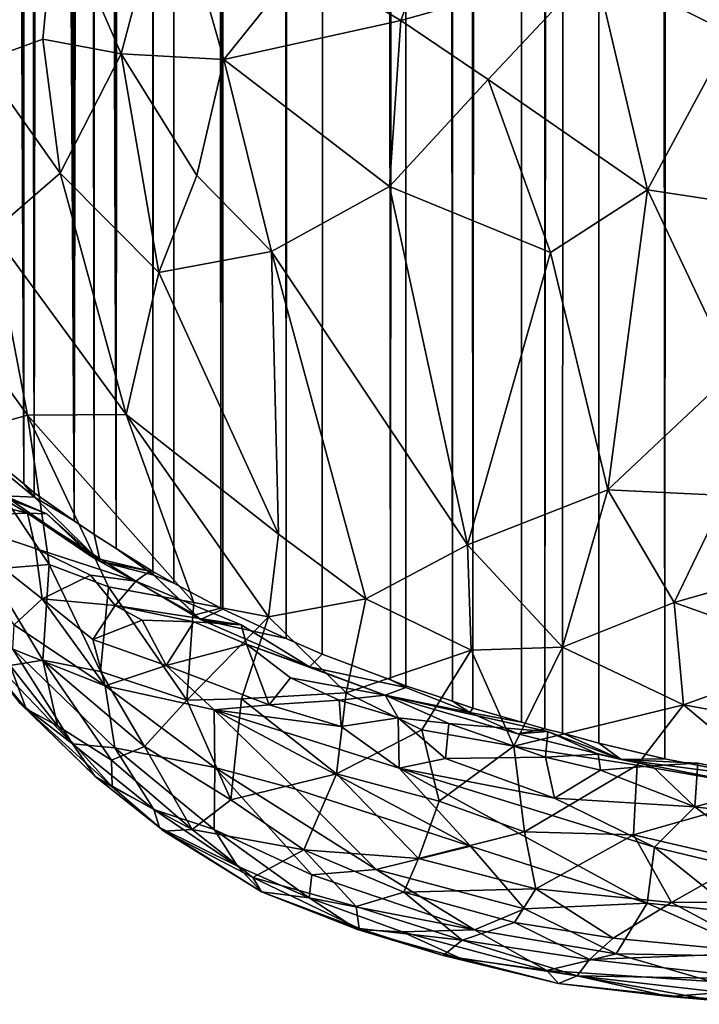
# Model space of a CAD drawing. Units: inches. Extents: x -3.5 to 3, y 0 to 15.
# Drawn here: x -0.2 to -0.1, y 0 to 0.2 of the extents above; entities that cross this region are included whole.
import ezdxf

# ---------------------------------------------------------------- set-up
doc = ezdxf.new("R2010")
doc.units = ezdxf.units.IN
doc.header["$MEASUREMENT"] = 0

msp = doc.modelspace()

# ---------------------------------------------------------------- linework, layer by layer
for points in [[(-0.13638, 0.09013, -0.2167), (-0.14218, 13.52884, -0.2167), (-0.12876, 13.53886, -0.2167)], [(-0.13638, 0.09013, -0.2167), (-0.12876, 13.53886, -0.2167), (-0.12984, 0.08731, -0.2167)], [(-0.12984, 0.08731, -0.2167), (-0.12876, 13.53886, -0.2167), (-0.11752, 0.08268, -0.2167)], [(-0.11752, 0.08268, -0.2167), (-0.12876, 13.53886, -0.2167), (-0.1281, 13.53907, -0.2167)], [(-0.11752, 0.08268, -0.2167), (-0.1281, 13.53907, -0.2167), (-0.11788, 13.53933, -0.2167)], [(-0.11752, 0.08268, -0.2167), (-0.11788, 13.53933, -0.2167), (-0.11397, 13.53887, -0.2167)], [(-0.11752, 0.08268, -0.2167), (-0.11397, 13.53887, -0.2167), (-0.11476, 0.08158, -0.2167)], [(-0.11476, 0.08158, -0.2167), (-0.11397, 13.53887, -0.2167), (-0.10635, 0.07884, -0.2167)], [(-0.10635, 0.07884, -0.2167), (-0.11397, 13.53887, -0.2167), (-0.10642, 13.5373, -0.2167)], [(-0.10635, 0.07884, -0.2167), (-0.10642, 13.5373, -0.2167), (-0.1064, 13.53729, -0.2167)], [(-0.10635, 0.07884, -0.2167), (-0.1064, 13.53729, -0.2167), (-0.10634, 13.53726, -0.2167)], [(-0.10635, 0.07884, -0.2167), (-0.10634, 13.53726, -0.2167), (-0.10266, 0.07754, -0.2167)], [(-0.10266, 0.07754, -0.2167), (-0.10634, 13.53726, -0.2167), (-0.09057, 13.52971, -0.2167)], [(-0.16872, 1.26899, -0.2167), (-0.16266, 13.53392, -0.2167), (-0.16708, 0.10642, -0.2167)], [(-0.16708, 0.10642, -0.2167), (-0.16266, 13.53392, -0.2167), (-0.16045, 0.10223, -0.2167)], [(-0.16045, 0.10223, -0.2167), (-0.16266, 13.53392, -0.2167), (-0.16114, 13.53337, -0.2167)], [(-0.16045, 0.10223, -0.2167), (-0.16114, 13.53337, -0.2167), (-0.15613, 13.52836, -0.2167)], [(-0.10266, 0.07754, -0.2167), (-0.09057, 13.52971, -0.2167), (-0.09388, 0.07504, -0.2167)], [(-0.09388, 0.07504, -0.2167), (-0.09057, 13.52971, -0.2167), (-0.08966, 0.07386, -0.2167)], [(-0.08966, 0.07386, -0.2167), (-0.09057, 13.52971, -0.2167), (-0.07751, 13.52926, -0.2167)], [(-0.16045, 0.10223, -0.2167), (-0.15613, 13.52836, -0.2167), (-0.15667, 0.10014, -0.2167)], [(-0.15667, 0.10014, -0.2167), (-0.15613, 13.52836, -0.2167), (-0.14816, 0.09564, -0.2167)], [(-0.14816, 0.09564, -0.2167), (-0.15613, 13.52836, -0.2167), (-0.15411, 13.5275, -0.2167)], [(-0.14816, 0.09564, -0.2167), (-0.15411, 13.5275, -0.2167), (-0.14334, 13.52819, -0.2167)], [(-0.14816, 0.09564, -0.2167), (-0.14334, 13.52819, -0.2167), (-0.14782, 0.09545, -0.2167)], [(-0.14782, 0.09545, -0.2167), (-0.14334, 13.52819, -0.2167), (-0.13638, 0.09013, -0.2167)], [(-0.13638, 0.09013, -0.2167), (-0.14334, 13.52819, -0.2167), (-0.14307, 13.52818, -0.2167)], [(-0.13638, 0.09013, -0.2167), (-0.14307, 13.52818, -0.2167), (-0.14298, 13.52824, -0.2167)], [(-0.13638, 0.09013, -0.2167), (-0.14298, 13.52824, -0.2167), (-0.14218, 13.52884, -0.2167)], [(-0.08966, 0.07386, -0.2167), (-0.07751, 13.52926, -0.2167), (-0.08645, 0.07307, -0.2167)], [(-0.08645, 0.07307, -0.2167), (-0.07751, 13.52926, -0.2167), (-0.07991, 0.07126, -0.2167)], [(-0.07991, 0.07126, -0.2167), (-0.07751, 13.52926, -0.2167), (-0.06796, 0.06843, -0.2167)], [(-0.06796, 0.06843, -0.2167), (-0.07751, 13.52926, -0.2167), (-0.07081, 13.52886, -0.2167)], [(-0.06796, 0.06843, -0.2167), (-0.07081, 13.52886, -0.2167), (-0.06545, 13.52726, -0.2167)], [(-0.06796, 0.06843, -0.2167), (-0.06545, 13.52726, -0.2167), (-0.05779, 0.06643, -0.2167)], [(-0.05779, 0.06643, -0.2167), (-0.06545, 13.52726, -0.2167), (-0.05675, 13.5242, -0.2167)], [(-0.16872, 1.26899, -0.2167), (-0.16708, 0.10642, -0.2167), (-0.16888, 1.26124, -0.2167)], [(-0.16888, 1.26124, -0.2167), (-0.16708, 0.10642, -0.2167), (-0.16925, 1.24599, -0.2167)], [(-0.16925, 1.24599, -0.2167), (-0.16708, 0.10642, -0.2167), (-0.17007, 1.22981, -0.2167)], [(-0.17007, 1.22981, -0.2167), (-0.16708, 0.10642, -0.2167), (-0.17041, 1.22288, -0.2167)], [(-0.17041, 1.22288, -0.2167), (-0.16708, 0.10642, -0.2167), (-0.17086, 1.21628, -0.2167)], [(-0.17086, 1.21628, -0.2167), (-0.17104, 0.10892, -0.2167), (-0.17172, 1.20374, -0.2167)], [(-0.17086, 1.21628, -0.2167), (-0.16708, 0.10642, -0.2167), (-0.17104, 0.10892, -0.2167)], [(-0.17172, 1.20374, -0.2167), (-0.17104, 0.10892, -0.2167), (-0.1726, 1.19378, -0.2167)], [(-0.1726, 1.19378, -0.2167), (-0.17466, 0.11139, -0.2167), (-0.17518, 1.16552, -0.2167)], [(-0.1726, 1.19378, -0.2167), (-0.17104, 0.10892, -0.2167), (-0.17466, 0.11139, -0.2167)], [(-0.17518, 1.16552, -0.2167), (-0.17466, 0.11139, -0.2167), (-0.1766, 1.15226, -0.2167)], [(-0.1766, 1.15226, -0.2167), (-0.17466, 0.11139, -0.2167), (-0.17763, 1.14253, -0.2167)], [(-0.17763, 1.14253, -0.2167), (-0.17466, 0.11139, -0.2167), (-0.18044, 1.11745, -0.2167)], [(-0.18044, 1.11745, -0.2167), (-0.18191, 0.11645, -0.2167), (-0.18349, 1.09224, -0.2167)], [(-0.18044, 1.11745, -0.2167), (-0.17466, 0.11139, -0.2167), (-0.18191, 0.11645, -0.2167)], [(-0.18349, 1.09224, -0.2167), (-0.18374, 0.11806, -0.2167), (-0.18448, 1.08438, -0.2167)], [(-0.18349, 1.09224, -0.2167), (-0.18191, 0.11645, -0.2167), (-0.18374, 0.11806, -0.2167)], [(-0.18448, 1.08438, -0.2167), (-0.18374, 0.11806, -0.2167), (-0.18799, 1.05754, -0.2167)], [(-0.18799, 1.05754, -0.2167), (-0.18374, 0.11806, -0.2167), (-0.1922, 0.12493, -0.2167)], [(-0.18883, 0.24364, 0.14507), (-0.19145, 0.19433, 0.13326), (-0.17797, 0.22287, 0.15171)], [(-0.08064, 0.21163, 0.20368), (-0.0559, 0.19933, 0.20888), (-0.06148, 0.22964, 0.21231)], [(-0.16619, 0.19572, 0.15554), (-0.15736, 0.22892, 0.1683), (-0.17797, 0.22287, 0.15171)], [(-0.15736, 0.22892, 0.1683), (-0.16619, 0.19572, 0.15554), (-0.14761, 0.19471, 0.16755)], [(-0.15736, 0.22892, 0.1683), (-0.14761, 0.19471, 0.16755), (-0.13346, 0.21237, 0.17963)], [(-0.13346, 0.21237, 0.17963), (-0.11565, 0.20172, 0.18632), (-0.106, 0.22741, 0.19599)], [(-0.106, 0.22741, 0.19599), (-0.11565, 0.20172, 0.18632), (-0.08064, 0.21163, 0.20368)], [(-0.18034, 0.19836, 0.14453), (-0.17797, 0.22287, 0.15171), (-0.19145, 0.19433, 0.13326)], [(-0.16619, 0.19572, 0.15554), (-0.17797, 0.22287, 0.15171), (-0.18034, 0.19836, 0.14453)], [(-0.13346, 0.21237, 0.17963), (-0.14761, 0.19471, 0.16755), (-0.11565, 0.20172, 0.18632)], [(-0.11565, 0.20172, 0.18632), (-0.09988, 0.19109, 0.19072), (-0.08064, 0.21163, 0.20368)], [(-0.07112, 0.17114, 0.1966), (-0.08064, 0.21163, 0.20368), (-0.09988, 0.19109, 0.19072)], [(-0.08064, 0.21163, 0.20368), (-0.07112, 0.17114, 0.1966), (-0.0559, 0.19933, 0.20888)], [(-0.14761, 0.19471, 0.16755), (-0.1177, 0.1718, 0.17618), (-0.11565, 0.20172, 0.18632)], [(-0.11565, 0.20172, 0.18632), (-0.1177, 0.1718, 0.17618), (-0.09988, 0.19109, 0.19072)], [(-0.0559, 0.19933, 0.20888), (-0.07112, 0.17114, 0.1966), (-0.05848, 0.16924, 0.19938)], [(-0.19145, 0.19433, 0.13326), (-0.17719, 0.17419, 0.13954), (-0.18034, 0.19836, 0.14453)], [(-0.18034, 0.19836, 0.14453), (-0.17719, 0.17419, 0.13954), (-0.16619, 0.19572, 0.15554)], [(-0.17719, 0.17419, 0.13954), (-0.15938, 0.15622, 0.14593), (-0.16619, 0.19572, 0.15554)], [(-0.16619, 0.19572, 0.15554), (-0.15252, 0.17373, 0.15739), (-0.14761, 0.19471, 0.16755)], [(-0.16619, 0.19572, 0.15554), (-0.15938, 0.15622, 0.14593), (-0.15252, 0.17373, 0.15739)], [(-0.19145, 0.19433, 0.13326), (-0.1895, 0.16358, 0.12307), (-0.17719, 0.17419, 0.13954)], [(-0.14761, 0.19471, 0.16755), (-0.15252, 0.17373, 0.15739), (-0.13902, 0.16004, 0.16042)], [(-0.14761, 0.19471, 0.16755), (-0.13902, 0.16004, 0.16042), (-0.1177, 0.1718, 0.17618)], [(-0.08862, 0.15983, 0.18575), (-0.09988, 0.19109, 0.19072), (-0.1177, 0.1718, 0.17618)], [(-0.09988, 0.19109, 0.19072), (-0.08862, 0.15983, 0.18575), (-0.07112, 0.17114, 0.1966)], [(-0.1895, 0.16358, 0.12307), (-0.16525, 0.13059, 0.12992), (-0.17719, 0.17419, 0.13954)], [(-0.15938, 0.15622, 0.14593), (-0.17719, 0.17419, 0.13954), (-0.16525, 0.13059, 0.12992)], [(-0.15252, 0.17373, 0.15739), (-0.15938, 0.15622, 0.14593), (-0.13902, 0.16004, 0.16042)], [(-0.10359, 0.10707, 0.15889), (-0.1177, 0.1718, 0.17618), (-0.13902, 0.16004, 0.16042)], [(-0.1177, 0.1718, 0.17618), (-0.10359, 0.10707, 0.15889), (-0.08862, 0.15983, 0.18575)], [(-0.08862, 0.15983, 0.18575), (-0.07825, 0.11698, 0.17333), (-0.07112, 0.17114, 0.1966)], [(-0.07112, 0.17114, 0.1966), (-0.07825, 0.11698, 0.17333), (-0.05555, 0.13836, 0.18868)], [(-0.07112, 0.17114, 0.1966), (-0.05555, 0.13836, 0.18868), (-0.05848, 0.16924, 0.19938)], [(-0.18307, 0.1305, 0.11166), (-0.1895, 0.16358, 0.12307), (-0.20295, 0.15804, 0.10275)], [(-0.16525, 0.13059, 0.12992), (-0.1895, 0.16358, 0.12307), (-0.18307, 0.1305, 0.11166)], [(-0.15938, 0.15622, 0.14593), (-0.13775, 0.10899, 0.14003), (-0.13902, 0.16004, 0.16042)], [(-0.10359, 0.10707, 0.15889), (-0.13902, 0.16004, 0.16042), (-0.122, 0.0973, 0.14482)], [(-0.13902, 0.16004, 0.16042), (-0.13775, 0.10899, 0.14003), (-0.122, 0.0973, 0.14482)], [(-0.08862, 0.15983, 0.18575), (-0.10359, 0.10707, 0.15889), (-0.07825, 0.11698, 0.17333)], [(-0.19503, 0.12717, 0.09241), (-0.18307, 0.1305, 0.11166), (-0.20295, 0.15804, 0.10275)], [(-0.13775, 0.10899, 0.14003), (-0.15938, 0.15622, 0.14593), (-0.16525, 0.13059, 0.12992)], [(-0.07825, 0.11698, 0.17333), (-0.05696, 0.11598, 0.17886), (-0.05555, 0.13836, 0.18868)], [(-0.17917, 0.10349, 0.09574), (-0.18307, 0.1305, 0.11166), (-0.19503, 0.12717, 0.09241)], [(-0.16525, 0.13059, 0.12992), (-0.18307, 0.1305, 0.11166), (-0.15307, 0.09667, 0.1208)], [(-0.15307, 0.09667, 0.1208), (-0.18307, 0.1305, 0.11166), (-0.16849, 0.09946, 0.10603)], [(-0.18307, 0.1305, 0.11166), (-0.17917, 0.10349, 0.09574), (-0.16849, 0.09946, 0.10603)], [(-0.16525, 0.13059, 0.12992), (-0.13953, 0.09408, 0.13094), (-0.13775, 0.10899, 0.14003)], [(-0.16525, 0.13059, 0.12992), (-0.15307, 0.09667, 0.1208), (-0.13953, 0.09408, 0.13094)], [(-0.19018, 0.10258, 0.07646), (-0.17917, 0.10349, 0.09574), (-0.19503, 0.12717, 0.09241)], [(-0.192, 0.12401, -0.20289), (-0.1922, 0.12493, -0.2167), (-0.18374, 0.11806, -0.2167), (-0.18186, 0.11565, -0.20052)], [(-0.1872, 0.1159, -0.11246), (-0.192, 0.12401, -0.20289), (-0.18186, 0.11565, -0.20052)], [(-0.18374, 0.11806, -0.2167), (-0.18191, 0.11645, -0.2167), (-0.18186, 0.11565, -0.20052)], [(-0.19937, 0.11222, -0.0729), (-0.19699, 0.11626, -0.08485), (-0.18312, 0.11275, -0.09373)], [(-0.19699, 0.11626, -0.08485), (-0.18892, 0.11622, -0.09407), (-0.18312, 0.11275, -0.09373)], [(-0.1872, 0.1159, -0.11246), (-0.17959, 0.11264, -0.10318), (-0.18892, 0.11622, -0.09407)], [(-0.18892, 0.11622, -0.09407), (-0.17959, 0.11264, -0.10318), (-0.18312, 0.11275, -0.09373)], [(-0.17959, 0.11264, -0.10318), (-0.1872, 0.1159, -0.11246), (-0.16999, 0.10403, -0.11289)], [(-0.1872, 0.1159, -0.11246), (-0.18186, 0.11565, -0.20052), (-0.16999, 0.10403, -0.11289)], [(-0.18186, 0.11565, -0.20052), (-0.18191, 0.11645, -0.2167), (-0.17466, 0.11139, -0.2167)], [(-0.18186, 0.11565, -0.20052), (-0.17466, 0.11139, -0.2167), (-0.17104, 0.10892, -0.2167), (-0.16999, 0.10403, -0.11289)], [(-0.10359, 0.10707, 0.15889), (-0.08648, 0.08855, 0.15626), (-0.07825, 0.11698, 0.17333)], [(-0.06626, 0.09665, 0.16692), (-0.07825, 0.11698, 0.17333), (-0.08648, 0.08855, 0.15626)], [(-0.07825, 0.11698, 0.17333), (-0.06626, 0.09665, 0.16692), (-0.05696, 0.11598, 0.17886)], [(-0.05696, 0.11598, 0.17886), (-0.06626, 0.09665, 0.16692), (-0.03623, 0.10518, 0.17818)], [(-0.19937, 0.11222, -0.0729), (-0.18312, 0.11275, -0.09373), (-0.18167, 0.1064, -0.0857)], [(-0.19937, 0.11222, -0.0729), (-0.18167, 0.1064, -0.0857), (-0.18047, 0.09732, -0.07066)], [(-0.18549, 0.0926, -0.04975), (-0.19937, 0.11222, -0.0729), (-0.18047, 0.09732, -0.07066)], [(-0.18312, 0.11275, -0.09373), (-0.17128, 0.1048, -0.1032), (-0.1635, 0.10051, -0.09356)], [(-0.18312, 0.11275, -0.09373), (-0.17959, 0.11264, -0.10318), (-0.17128, 0.1048, -0.1032)], [(-0.18167, 0.1064, -0.0857), (-0.18312, 0.11275, -0.09373), (-0.1635, 0.10051, -0.09356)], [(-0.17959, 0.11264, -0.10318), (-0.16999, 0.10403, -0.11289), (-0.17128, 0.1048, -0.1032)], [(-0.17104, 0.10892, -0.2167), (-0.16708, 0.10642, -0.2167), (-0.16028, 0.10158, -0.20333), (-0.16999, 0.10403, -0.11289)], [(-0.13775, 0.10899, 0.14003), (-0.13953, 0.09408, 0.13094), (-0.122, 0.0973, 0.14482)], [(-0.122, 0.0973, 0.14482), (-0.10294, 0.08803, 0.14967), (-0.10359, 0.10707, 0.15889)], [(-0.10359, 0.10707, 0.15889), (-0.10294, 0.08803, 0.14967), (-0.08648, 0.08855, 0.15626)], [(-0.18047, 0.09732, -0.07066), (-0.18167, 0.1064, -0.0857), (-0.1717, 0.10156, -0.08409)], [(-0.18167, 0.1064, -0.0857), (-0.1635, 0.10051, -0.09356), (-0.1717, 0.10156, -0.08409)], [(-0.16708, 0.10642, -0.2167), (-0.16045, 0.10223, -0.2167), (-0.16028, 0.10158, -0.20333)], [(-0.03623, 0.10518, 0.17818), (-0.06626, 0.09665, 0.16692), (-0.03956, 0.08716, 0.16715)], [(-0.18032, 0.08623, 0.0747), (-0.17917, 0.10349, 0.09574), (-0.19018, 0.10258, 0.07646)], [(-0.17917, 0.10349, 0.09574), (-0.18032, 0.08623, 0.0747), (-0.16988, 0.08416, 0.08955)], [(-0.16849, 0.09946, 0.10603), (-0.17917, 0.10349, 0.09574), (-0.16988, 0.08416, 0.08955)], [(-0.17128, 0.1048, -0.1032), (-0.16101, 0.10231, -0.10289), (-0.1635, 0.10051, -0.09356)], [(-0.16999, 0.10403, -0.11289), (-0.16101, 0.10231, -0.10289), (-0.17128, 0.1048, -0.1032)], [(-0.16999, 0.10403, -0.11289), (-0.16028, 0.10158, -0.20333), (-0.15279, 0.09444, -0.1133)], [(-0.16101, 0.10231, -0.10289), (-0.16999, 0.10403, -0.11289), (-0.15279, 0.09444, -0.1133)], [(-0.18622, 0.08526, 0.05787), (-0.18032, 0.08623, 0.0747), (-0.19018, 0.10258, 0.07646)], [(-0.18047, 0.09732, -0.07066), (-0.1717, 0.10156, -0.08409), (-0.16727, 0.0961, -0.08062)], [(-0.1717, 0.10156, -0.08409), (-0.1635, 0.10051, -0.09356), (-0.16727, 0.0961, -0.08062)], [(-0.1635, 0.10051, -0.09356), (-0.16101, 0.10231, -0.10289), (-0.15185, 0.0936, -0.10451)], [(-0.16101, 0.10231, -0.10289), (-0.15279, 0.09444, -0.1133), (-0.15185, 0.0936, -0.10451)], [(-0.16045, 0.10223, -0.2167), (-0.15667, 0.10014, -0.2167), (-0.16028, 0.10158, -0.20333)], [(-0.16028, 0.10158, -0.20333), (-0.15667, 0.10014, -0.2167), (-0.14816, 0.09564, -0.2167), (-0.15279, 0.09444, -0.1133)], [(-0.16727, 0.0961, -0.08062), (-0.1635, 0.10051, -0.09356), (-0.14447, 0.09264, -0.09395)], [(-0.1635, 0.10051, -0.09356), (-0.15185, 0.0936, -0.10451), (-0.14447, 0.09264, -0.09395)], [(-0.16849, 0.09946, 0.10603), (-0.16988, 0.08416, 0.08955), (-0.15429, 0.079, 0.10485)], [(-0.15307, 0.09667, 0.1208), (-0.16849, 0.09946, 0.10603), (-0.15429, 0.079, 0.10485)], [(-0.18549, 0.0926, -0.04975), (-0.18047, 0.09732, -0.07066), (-0.16904, 0.08159, -0.04924)], [(-0.18047, 0.09732, -0.07066), (-0.16727, 0.0961, -0.08062), (-0.17132, 0.08996, -0.06551)], [(-0.18047, 0.09732, -0.07066), (-0.17132, 0.08996, -0.06551), (-0.16904, 0.08159, -0.04924)], [(-0.17132, 0.08996, -0.06551), (-0.16727, 0.0961, -0.08062), (-0.16239, 0.09346, -0.07475)], [(-0.16239, 0.09346, -0.07475), (-0.16727, 0.0961, -0.08062), (-0.15304, 0.09317, -0.08514)], [(-0.16727, 0.0961, -0.08062), (-0.14447, 0.09264, -0.09395), (-0.15304, 0.09317, -0.08514)], [(-0.13953, 0.09408, 0.13094), (-0.15307, 0.09667, 0.1208), (-0.15429, 0.079, 0.10485)], [(-0.13953, 0.09408, 0.13094), (-0.12554, 0.08031, 0.1327), (-0.122, 0.0973, 0.14482)], [(-0.122, 0.0973, 0.14482), (-0.12554, 0.08031, 0.1327), (-0.10294, 0.08803, 0.14967)], [(-0.06626, 0.09665, 0.16692), (-0.08648, 0.08855, 0.15626), (-0.0646, 0.07817, 0.15569)], [(-0.03956, 0.08716, 0.16715), (-0.06626, 0.09665, 0.16692), (-0.0646, 0.07817, 0.15569)], [(-0.15279, 0.09444, -0.1133), (-0.14816, 0.09564, -0.2167), (-0.14782, 0.09545, -0.2167), (-0.15185, 0.0936, -0.10451)], [(-0.15185, 0.0936, -0.10451), (-0.14782, 0.09545, -0.2167), (-0.13638, 0.09013, -0.2167)], [(-0.18549, 0.0926, -0.04975), (-0.16904, 0.08159, -0.04924), (-0.18575, 0.08824, -0.03274)], [(-0.17132, 0.08996, -0.06551), (-0.16239, 0.09346, -0.07475), (-0.15804, 0.08527, -0.06948)], [(-0.16239, 0.09346, -0.07475), (-0.15304, 0.09317, -0.08514), (-0.15804, 0.08527, -0.06948)], [(-0.15804, 0.08527, -0.06948), (-0.15304, 0.09317, -0.08514), (-0.14354, 0.08914, -0.08503)], [(-0.13953, 0.09408, 0.13094), (-0.15429, 0.079, 0.10485), (-0.14445, 0.07922, 0.11563)], [(-0.15304, 0.09317, -0.08514), (-0.14447, 0.09264, -0.09395), (-0.14354, 0.08914, -0.08503)], [(-0.14447, 0.09264, -0.09395), (-0.15185, 0.0936, -0.10451), (-0.13214, 0.08504, -0.10147)], [(-0.15185, 0.0936, -0.10451), (-0.13638, 0.09013, -0.2167), (-0.12984, 0.08731, -0.2167), (-0.13214, 0.08504, -0.10147)], [(-0.14354, 0.08914, -0.08503), (-0.14447, 0.09264, -0.09395), (-0.13214, 0.08504, -0.10147)], [(-0.13953, 0.09408, 0.13094), (-0.14445, 0.07922, 0.11563), (-0.12554, 0.08031, 0.1327)], [(-0.18336, 0.07742, 0.03708), (-0.18622, 0.08526, 0.05787), (-0.19579, 0.09239, 0.03527)], [(-0.19579, 0.09239, 0.03527), (-0.18453, 0.07855, 0.01915), (-0.18336, 0.07742, 0.03708)], [(-0.16904, 0.08159, -0.04924), (-0.17132, 0.08996, -0.06551), (-0.15804, 0.08527, -0.06948)], [(-0.15804, 0.08527, -0.06948), (-0.14354, 0.08914, -0.08503), (-0.13943, 0.07815, -0.0686)], [(-0.14354, 0.08914, -0.08503), (-0.13561, 0.08307, -0.07559), (-0.13943, 0.07815, -0.0686)], [(-0.13561, 0.08307, -0.07559), (-0.14354, 0.08914, -0.08503), (-0.1185, 0.07989, -0.08585)], [(-0.13214, 0.08504, -0.10147), (-0.1185, 0.07989, -0.08585), (-0.14354, 0.08914, -0.08503)], [(-0.19136, 0.08817, -0.00789), (-0.18575, 0.08824, -0.03274), (-0.17496, 0.0711, 0.00634)], [(-0.18453, 0.07855, 0.01915), (-0.19136, 0.08817, -0.00789), (-0.17496, 0.0711, 0.00634)], [(-0.18575, 0.08824, -0.03274), (-0.16904, 0.08159, -0.04924), (-0.16729, 0.07038, -0.01603)], [(-0.17496, 0.0711, 0.00634), (-0.18575, 0.08824, -0.03274), (-0.16729, 0.07038, -0.01603)], [(-0.12984, 0.08731, -0.2167), (-0.11752, 0.08268, -0.2167), (-0.11476, 0.08127, -0.20305), (-0.13214, 0.08504, -0.10147)], [(-0.12554, 0.08031, 0.1327), (-0.11187, 0.07365, 0.13523), (-0.10294, 0.08803, 0.14967)], [(-0.10294, 0.08803, 0.14967), (-0.11187, 0.07365, 0.13523), (-0.09524, 0.07073, 0.14016)], [(-0.10294, 0.08803, 0.14967), (-0.09524, 0.07073, 0.14016), (-0.08648, 0.08855, 0.15626)], [(-0.08648, 0.08855, 0.15626), (-0.09524, 0.07073, 0.14016), (-0.0646, 0.07817, 0.15569)], [(-0.03956, 0.08716, 0.16715), (-0.0646, 0.07817, 0.15569), (-0.02814, 0.07155, 0.15637)], [(-0.18032, 0.08623, 0.0747), (-0.18622, 0.08526, 0.05787), (-0.17767, 0.07437, 0.05591)], [(-0.18032, 0.08623, 0.0747), (-0.17767, 0.07437, 0.05591), (-0.16794, 0.06817, 0.06849)], [(-0.16794, 0.06817, 0.06849), (-0.16196, 0.07064, 0.08381), (-0.18032, 0.08623, 0.0747)], [(-0.16196, 0.07064, 0.08381), (-0.16988, 0.08416, 0.08955), (-0.18032, 0.08623, 0.0747)], [(-0.18336, 0.07742, 0.03708), (-0.17767, 0.07437, 0.05591), (-0.18622, 0.08526, 0.05787)], [(-0.16196, 0.07064, 0.08381), (-0.15429, 0.079, 0.10485), (-0.16988, 0.08416, 0.08955)], [(-0.16904, 0.08159, -0.04924), (-0.15804, 0.08527, -0.06948), (-0.14935, 0.07725, -0.06057)], [(-0.14935, 0.07725, -0.06057), (-0.15804, 0.08527, -0.06948), (-0.13943, 0.07815, -0.0686)], [(-0.13214, 0.08504, -0.10147), (-0.11476, 0.08127, -0.20305), (-0.1185, 0.07989, -0.08585)], [(-0.13943, 0.07815, -0.0686), (-0.13561, 0.08307, -0.07559), (-0.12677, 0.07898, -0.07643)], [(-0.13561, 0.08307, -0.07559), (-0.1185, 0.07989, -0.08585), (-0.12677, 0.07898, -0.07643)], [(-0.11752, 0.08268, -0.2167), (-0.11476, 0.08158, -0.2167), (-0.11476, 0.08127, -0.20305)], [(-0.16729, 0.07038, -0.01603), (-0.16904, 0.08159, -0.04924), (-0.14928, 0.06687, -0.03468)], [(-0.16904, 0.08159, -0.04924), (-0.14935, 0.07725, -0.06057), (-0.14928, 0.06687, -0.03468)], [(-0.12554, 0.08031, 0.1327), (-0.14445, 0.07922, 0.11563), (-0.12729, 0.0657, 0.11731)], [(-0.12554, 0.08031, 0.1327), (-0.12729, 0.0657, 0.11731), (-0.11187, 0.07365, 0.13523)], [(-0.1185, 0.07989, -0.08585), (-0.11476, 0.08127, -0.20305), (-0.10317, 0.07677, -0.1716)], [(-0.11476, 0.08158, -0.2167), (-0.10635, 0.07884, -0.2167), (-0.10317, 0.07677, -0.1716), (-0.11476, 0.08127, -0.20305)], [(-0.18453, 0.07855, 0.01915), (-0.17496, 0.0711, 0.00634), (-0.17086, 0.06521, 0.03024)], [(-0.18336, 0.07742, 0.03708), (-0.18453, 0.07855, 0.01915), (-0.17086, 0.06521, 0.03024)], [(-0.15429, 0.079, 0.10485), (-0.16196, 0.07064, 0.08381), (-0.14635, 0.061, 0.09254)], [(-0.14445, 0.07922, 0.11563), (-0.15429, 0.079, 0.10485), (-0.14635, 0.061, 0.09254)], [(-0.12729, 0.0657, 0.11731), (-0.14445, 0.07922, 0.11563), (-0.14635, 0.061, 0.09254)], [(-0.13943, 0.07815, -0.0686), (-0.12677, 0.07898, -0.07643), (-0.12642, 0.07427, -0.06826)], [(-0.12677, 0.07898, -0.07643), (-0.1185, 0.07989, -0.08585), (-0.11611, 0.07581, -0.06902)], [(-0.12677, 0.07898, -0.07643), (-0.11611, 0.07581, -0.06902), (-0.12642, 0.07427, -0.06826)], [(-0.10317, 0.07677, -0.1716), (-0.09452, 0.0729, -0.09512), (-0.1185, 0.07989, -0.08585)], [(-0.1185, 0.07989, -0.08585), (-0.10696, 0.07478, -0.07573), (-0.11611, 0.07581, -0.06902)], [(-0.09452, 0.0729, -0.09512), (-0.08909, 0.07332, -0.08521), (-0.1185, 0.07989, -0.08585)], [(-0.10696, 0.07478, -0.07573), (-0.1185, 0.07989, -0.08585), (-0.08909, 0.07332, -0.08521)], [(-0.10635, 0.07884, -0.2167), (-0.10266, 0.07754, -0.2167), (-0.10317, 0.07677, -0.1716)], [(-0.18336, 0.07742, 0.03708), (-0.17086, 0.06521, 0.03024), (-0.16779, 0.06336, 0.0519)], [(-0.17767, 0.07437, 0.05591), (-0.18336, 0.07742, 0.03708), (-0.16779, 0.06336, 0.0519)], [(-0.14935, 0.07725, -0.06057), (-0.13943, 0.07815, -0.0686), (-0.12642, 0.07427, -0.06826)], [(-0.14935, 0.07725, -0.06057), (-0.11597, 0.06671, -0.05974), (-0.10306, 0.05264, -0.03943)], [(-0.14935, 0.07725, -0.06057), (-0.10306, 0.05264, -0.03943), (-0.13461, 0.06292, -0.03918)], [(-0.12642, 0.07427, -0.06826), (-0.11597, 0.06671, -0.05974), (-0.14935, 0.07725, -0.06057)], [(-0.14928, 0.06687, -0.03468), (-0.14935, 0.07725, -0.06057), (-0.13461, 0.06292, -0.03918)], [(-0.10266, 0.07754, -0.2167), (-0.09388, 0.07504, -0.2167), (-0.10317, 0.07677, -0.1716)], [(-0.10317, 0.07677, -0.1716), (-0.09388, 0.07504, -0.2167), (-0.08966, 0.07386, -0.2167), (-0.09452, 0.0729, -0.09512)], [(-0.09524, 0.07073, 0.14016), (-0.07297, 0.06729, 0.14403), (-0.0646, 0.07817, 0.15569)], [(-0.0646, 0.07817, 0.15569), (-0.07297, 0.06729, 0.14403), (-0.04592, 0.06256, 0.14515)], [(-0.0646, 0.07817, 0.15569), (-0.04592, 0.06256, 0.14515), (-0.02814, 0.07155, 0.15637)], [(-0.12642, 0.07427, -0.06826), (-0.11611, 0.07581, -0.06902), (-0.11597, 0.06671, -0.05974)], [(-0.11611, 0.07581, -0.06902), (-0.10696, 0.07478, -0.07573), (-0.10759, 0.0685, -0.0676)], [(-0.11597, 0.06671, -0.05974), (-0.11611, 0.07581, -0.06902), (-0.10759, 0.0685, -0.0676)], [(-0.10759, 0.0685, -0.0676), (-0.10696, 0.07478, -0.07573), (-0.08951, 0.06871, -0.07626)], [(-0.10696, 0.07478, -0.07573), (-0.08909, 0.07332, -0.08521), (-0.08951, 0.06871, -0.07626)], [(-0.16779, 0.06336, 0.0519), (-0.16794, 0.06817, 0.06849), (-0.17767, 0.07437, 0.05591)], [(-0.11187, 0.07365, 0.13523), (-0.12729, 0.0657, 0.11731), (-0.10874, 0.06079, 0.1238)], [(-0.09524, 0.07073, 0.14016), (-0.11187, 0.07365, 0.13523), (-0.10874, 0.06079, 0.1238)], [(-0.09452, 0.0729, -0.09512), (-0.08966, 0.07386, -0.2167), (-0.08645, 0.07307, -0.2167), (-0.07588, 0.06829, -0.09458)], [(-0.08909, 0.07332, -0.08521), (-0.09452, 0.0729, -0.09512), (-0.07588, 0.06829, -0.09458)], [(-0.08951, 0.06871, -0.07626), (-0.08909, 0.07332, -0.08521), (-0.07998, 0.06928, -0.08534)], [(-0.08909, 0.07332, -0.08521), (-0.07588, 0.06829, -0.09458), (-0.07998, 0.06928, -0.08534)], [(-0.08645, 0.07307, -0.2167), (-0.07991, 0.07126, -0.2167), (-0.07588, 0.06829, -0.09458)], [(-0.07588, 0.06829, -0.09458), (-0.07991, 0.07126, -0.2167), (-0.06796, 0.06843, -0.2167)], [(-0.16729, 0.07038, -0.01603), (-0.16028, 0.05926, 0.01319), (-0.17496, 0.0711, 0.00634)], [(-0.17086, 0.06521, 0.03024), (-0.17496, 0.0711, 0.00634), (-0.16028, 0.05926, 0.01319)], [(-0.16196, 0.07064, 0.08381), (-0.16794, 0.06817, 0.06849), (-0.15335, 0.05565, 0.07036)], [(-0.16729, 0.07038, -0.01603), (-0.14928, 0.06687, -0.03468), (-0.14935, 0.05568, 0.00183)], [(-0.16028, 0.05926, 0.01319), (-0.16729, 0.07038, -0.01603), (-0.14935, 0.05568, 0.00183)], [(-0.16196, 0.07064, 0.08381), (-0.15335, 0.05565, 0.07036), (-0.14635, 0.061, 0.09254)], [(-0.09524, 0.07073, 0.14016), (-0.10874, 0.06079, 0.1238), (-0.09334, 0.05524, 0.12518)], [(-0.09524, 0.07073, 0.14016), (-0.09334, 0.05524, 0.12518), (-0.07297, 0.06729, 0.14403)], [(-0.15335, 0.05565, 0.07036), (-0.16794, 0.06817, 0.06849), (-0.16779, 0.06336, 0.0519)], [(-0.10759, 0.0685, -0.0676), (-0.08787, 0.06133, -0.06569), (-0.11597, 0.06671, -0.05974)], [(-0.10759, 0.0685, -0.0676), (-0.08951, 0.06871, -0.07626), (-0.08787, 0.06133, -0.06569)], [(-0.08951, 0.06871, -0.07626), (-0.07998, 0.06928, -0.08534), (-0.07958, 0.06635, -0.07494)], [(-0.08787, 0.06133, -0.06569), (-0.08951, 0.06871, -0.07626), (-0.07958, 0.06635, -0.07494)], [(-0.07958, 0.06635, -0.07494), (-0.07998, 0.06928, -0.08534), (-0.07034, 0.06715, -0.08513)], [(-0.07588, 0.06829, -0.09458), (-0.07034, 0.06715, -0.08513), (-0.07998, 0.06928, -0.08534)], [(-0.06796, 0.06843, -0.2167), (-0.05779, 0.06643, -0.2167), (-0.0512, 0.06345, -0.09473), (-0.07588, 0.06829, -0.09458)], [(-0.07588, 0.06829, -0.09458), (-0.0512, 0.06345, -0.09473), (-0.04539, 0.0643, -0.08449)], [(-0.07588, 0.06829, -0.09458), (-0.06199, 0.06762, -0.08483), (-0.07034, 0.06715, -0.08513)], [(-0.07588, 0.06829, -0.09458), (-0.04539, 0.0643, -0.08449), (-0.06199, 0.06762, -0.08483)], [(-0.07034, 0.06715, -0.08513), (-0.06199, 0.06762, -0.08483), (-0.06256, 0.05976, -0.07351)], [(-0.06199, 0.06762, -0.08483), (-0.04539, 0.0643, -0.08449), (-0.06256, 0.05976, -0.07351)], [(-0.14935, 0.05568, 0.00183), (-0.14928, 0.06687, -0.03468), (-0.13175, 0.04746, 0.00339)], [(-0.13175, 0.04746, 0.00339), (-0.14928, 0.06687, -0.03468), (-0.1201, 0.0484, -0.01324)], [(-0.13461, 0.06292, -0.03918), (-0.1201, 0.0484, -0.01324), (-0.14928, 0.06687, -0.03468)], [(-0.11597, 0.06671, -0.05974), (-0.08787, 0.06133, -0.06569), (-0.06986, 0.05245, -0.06056)], [(-0.11597, 0.06671, -0.05974), (-0.06986, 0.05245, -0.06056), (-0.07113, 0.04236, -0.041)], [(-0.10306, 0.05264, -0.03943), (-0.11597, 0.06671, -0.05974), (-0.07113, 0.04236, -0.041)], [(-0.07297, 0.06729, 0.14403), (-0.09334, 0.05524, 0.12518), (-0.07364, 0.05468, 0.1305)], [(-0.08787, 0.06133, -0.06569), (-0.07958, 0.06635, -0.07494), (-0.06256, 0.05976, -0.07351)], [(-0.07958, 0.06635, -0.07494), (-0.07034, 0.06715, -0.08513), (-0.06256, 0.05976, -0.07351)], [(-0.04592, 0.06256, 0.14515), (-0.07297, 0.06729, 0.14403), (-0.07364, 0.05468, 0.1305)], [(-0.17086, 0.06521, 0.03024), (-0.16028, 0.05926, 0.01319), (-0.15923, 0.05604, 0.03122)], [(-0.16779, 0.06336, 0.0519), (-0.17086, 0.06521, 0.03024), (-0.15923, 0.05604, 0.03122)], [(-0.12729, 0.0657, 0.11731), (-0.14635, 0.061, 0.09254), (-0.1332, 0.05199, 0.0936)], [(-0.11245, 0.05044, 0.10833), (-0.12729, 0.0657, 0.11731), (-0.1332, 0.05199, 0.0936)], [(-0.10874, 0.06079, 0.1238), (-0.12729, 0.0657, 0.11731), (-0.11245, 0.05044, 0.10833)], [(-0.04539, 0.0643, -0.08449), (-0.04378, 0.05748, -0.07427), (-0.06256, 0.05976, -0.07351)], [(-0.15335, 0.05565, 0.07036), (-0.16779, 0.06336, 0.0519), (-0.15844, 0.05537, 0.04819)], [(-0.16779, 0.06336, 0.0519), (-0.15923, 0.05604, 0.03122), (-0.15844, 0.05537, 0.04819)], [(-0.1201, 0.0484, -0.01324), (-0.13461, 0.06292, -0.03918), (-0.10306, 0.05264, -0.03943)], [(-0.04592, 0.06256, 0.14515), (-0.07364, 0.05468, 0.1305), (-0.05345, 0.04999, 0.12782)], [(-0.1332, 0.05199, 0.0936), (-0.14635, 0.061, 0.09254), (-0.15335, 0.05565, 0.07036)], [(-0.09334, 0.05524, 0.12518), (-0.10874, 0.06079, 0.1238), (-0.11245, 0.05044, 0.10833)], [(-0.08787, 0.06133, -0.06569), (-0.06256, 0.05976, -0.07351), (-0.06986, 0.05245, -0.06056)], [(-0.15923, 0.05604, 0.03122), (-0.16028, 0.05926, 0.01319), (-0.14515, 0.049, 0.02236)], [(-0.16028, 0.05926, 0.01319), (-0.14935, 0.05568, 0.00183), (-0.14515, 0.049, 0.02236)], [(-0.06986, 0.05245, -0.06056), (-0.06256, 0.05976, -0.07351), (-0.04465, 0.04638, -0.05959)], [(-0.06256, 0.05976, -0.07351), (-0.04378, 0.05748, -0.07427), (-0.04465, 0.04638, -0.05959)], [(-0.15844, 0.05537, 0.04819), (-0.15923, 0.05604, 0.03122), (-0.14081, 0.04442, 0.04355)], [(-0.15923, 0.05604, 0.03122), (-0.14515, 0.049, 0.02236), (-0.14081, 0.04442, 0.04355)], [(-0.15335, 0.05565, 0.07036), (-0.15844, 0.05537, 0.04819), (-0.14239, 0.04701, 0.06557)], [(-0.15844, 0.05537, 0.04819), (-0.14081, 0.04442, 0.04355), (-0.14239, 0.04701, 0.06557)], [(-0.1332, 0.05199, 0.0936), (-0.15335, 0.05565, 0.07036), (-0.14239, 0.04701, 0.06557)], [(-0.14935, 0.05568, 0.00183), (-0.13175, 0.04746, 0.00339), (-0.1322, 0.04331, 0.0211)], [(-0.14935, 0.05568, 0.00183), (-0.1322, 0.04331, 0.0211), (-0.14515, 0.049, 0.02236)], [(-0.09334, 0.05524, 0.12518), (-0.11245, 0.05044, 0.10833), (-0.09126, 0.04495, 0.11148)], [(-0.07364, 0.05468, 0.1305), (-0.09334, 0.05524, 0.12518), (-0.09126, 0.04495, 0.11148)], [(-0.07364, 0.05468, 0.1305), (-0.09126, 0.04495, 0.11148), (-0.06675, 0.04249, 0.11352)], [(-0.06675, 0.04249, 0.11352), (-0.05345, 0.04999, 0.12782), (-0.07364, 0.05468, 0.1305)], [(-0.12375, 0.04172, 0.07936), (-0.1332, 0.05199, 0.0936), (-0.14239, 0.04701, 0.06557)], [(-0.1332, 0.05199, 0.0936), (-0.12375, 0.04172, 0.07936), (-0.11509, 0.04432, 0.0957)], [(-0.11245, 0.05044, 0.10833), (-0.1332, 0.05199, 0.0936), (-0.11509, 0.04432, 0.0957)], [(-0.10306, 0.05264, -0.03943), (-0.0933, 0.04131, -0.0196), (-0.1201, 0.0484, -0.01324)], [(-0.10306, 0.05264, -0.03943), (-0.07113, 0.04236, -0.041), (-0.0933, 0.04131, -0.0196)], [(-0.06986, 0.05245, -0.06056), (-0.05511, 0.04071, -0.04567), (-0.07113, 0.04236, -0.041)], [(-0.05511, 0.04071, -0.04567), (-0.06986, 0.05245, -0.06056), (-0.04465, 0.04638, -0.05959)], [(-0.09126, 0.04495, 0.11148), (-0.11245, 0.05044, 0.10833), (-0.11509, 0.04432, 0.0957)], [(-0.06675, 0.04249, 0.11352), (-0.03888, 0.04256, 0.11722), (-0.05345, 0.04999, 0.12782)], [(-0.14515, 0.049, 0.02236), (-0.1322, 0.04331, 0.0211), (-0.14081, 0.04442, 0.04355)], [(-0.1201, 0.0484, -0.01324), (-0.10236, 0.03756, 0.00091), (-0.13175, 0.04746, 0.00339)], [(-0.10236, 0.03756, 0.00091), (-0.1201, 0.0484, -0.01324), (-0.0933, 0.04131, -0.0196)], [(-0.14239, 0.04701, 0.06557), (-0.14081, 0.04442, 0.04355), (-0.12319, 0.03779, 0.06086)], [(-0.14239, 0.04701, 0.06557), (-0.12319, 0.03779, 0.06086), (-0.12375, 0.04172, 0.07936)], [(-0.1322, 0.04331, 0.0211), (-0.13175, 0.04746, 0.00339), (-0.10236, 0.03756, 0.00091)], [(-0.09126, 0.04495, 0.11148), (-0.11509, 0.04432, 0.0957), (-0.09511, 0.03884, 0.09674)], [(-0.09126, 0.04495, 0.11148), (-0.09511, 0.03884, 0.09674), (-0.07727, 0.03601, 0.09689)], [(-0.07727, 0.03601, 0.09689), (-0.06675, 0.04249, 0.11352), (-0.09126, 0.04495, 0.11148)], [(-0.12319, 0.03779, 0.06086), (-0.14081, 0.04442, 0.04355), (-0.12348, 0.0376, 0.04038)], [(-0.14081, 0.04442, 0.04355), (-0.1322, 0.04331, 0.0211), (-0.12348, 0.0376, 0.04038)], [(-0.1322, 0.04331, 0.0211), (-0.10236, 0.03756, 0.00091), (-0.11542, 0.03716, 0.02185)], [(-0.1322, 0.04331, 0.0211), (-0.11542, 0.03716, 0.02185), (-0.12348, 0.0376, 0.04038)], [(-0.11509, 0.04432, 0.0957), (-0.12375, 0.04172, 0.07936), (-0.10457, 0.03568, 0.07996)], [(-0.10457, 0.03568, 0.07996), (-0.09511, 0.03884, 0.09674), (-0.11509, 0.04432, 0.0957)], [(-0.12319, 0.03779, 0.06086), (-0.10457, 0.03568, 0.07996), (-0.12375, 0.04172, 0.07936)], [(-0.10236, 0.03756, 0.00091), (-0.0933, 0.04131, -0.0196), (-0.07677, 0.03319, -0.00908)], [(-0.0933, 0.04131, -0.0196), (-0.07113, 0.04236, -0.041), (-0.07677, 0.03319, -0.00908)], [(-0.07727, 0.03601, 0.09689), (-0.04985, 0.03338, 0.09542), (-0.06675, 0.04249, 0.11352)], [(-0.07677, 0.03319, -0.00908), (-0.07113, 0.04236, -0.041), (-0.04951, 0.0327, -0.0265)], [(-0.07113, 0.04236, -0.041), (-0.05511, 0.04071, -0.04567), (-0.04951, 0.0327, -0.0265)], [(-0.04985, 0.03338, 0.09542), (-0.03888, 0.04256, 0.11722), (-0.06675, 0.04249, 0.11352)], [(-0.12319, 0.03779, 0.06086), (-0.12348, 0.0376, 0.04038), (-0.108, 0.03289, 0.05756)], [(-0.12348, 0.0376, 0.04038), (-0.1048, 0.03238, 0.03588), (-0.108, 0.03289, 0.05756)], [(-0.12348, 0.0376, 0.04038), (-0.11542, 0.03716, 0.02185), (-0.1048, 0.03238, 0.03588)], [(-0.12319, 0.03779, 0.06086), (-0.108, 0.03289, 0.05756), (-0.10457, 0.03568, 0.07996)], [(-0.11542, 0.03716, 0.02185), (-0.10236, 0.03756, 0.00091), (-0.08926, 0.03016, 0.01908)], [(-0.09511, 0.03884, 0.09674), (-0.10457, 0.03568, 0.07996), (-0.08156, 0.03218, 0.08355)], [(-0.08926, 0.03016, 0.01908), (-0.10236, 0.03756, 0.00091), (-0.07677, 0.03319, -0.00908)], [(-0.07727, 0.03601, 0.09689), (-0.09511, 0.03884, 0.09674), (-0.08156, 0.03218, 0.08355)], [(-0.1048, 0.03238, 0.03588), (-0.11542, 0.03716, 0.02185), (-0.08926, 0.03016, 0.01908)], [(-0.108, 0.03289, 0.05756), (-0.08383, 0.0292, 0.069), (-0.10457, 0.03568, 0.07996)], [(-0.08156, 0.03218, 0.08355), (-0.10457, 0.03568, 0.07996), (-0.08383, 0.0292, 0.069)], [(-0.04985, 0.03338, 0.09542), (-0.07727, 0.03601, 0.09689), (-0.08156, 0.03218, 0.08355)], [(-0.108, 0.03289, 0.05756), (-0.08717, 0.02785, 0.04477), (-0.08383, 0.0292, 0.069)], [(-0.1048, 0.03238, 0.03588), (-0.08717, 0.02785, 0.04477), (-0.108, 0.03289, 0.05756)], [(-0.08926, 0.03016, 0.01908), (-0.08717, 0.02785, 0.04477), (-0.1048, 0.03238, 0.03588)], [(-0.07677, 0.03319, -0.00908), (-0.05959, 0.0282, -0.00091), (-0.08926, 0.03016, 0.01908)], [(-0.08383, 0.0292, 0.069), (-0.0497, 0.02861, 0.07856), (-0.08156, 0.03218, 0.08355)], [(-0.04985, 0.03338, 0.09542), (-0.08156, 0.03218, 0.08355), (-0.0497, 0.02861, 0.07856)], [(-0.05959, 0.0282, -0.00091), (-0.07677, 0.03319, -0.00908), (-0.04951, 0.0327, -0.0265)], [(-0.08926, 0.03016, 0.01908), (-0.05959, 0.0282, -0.00091), (-0.05939, 0.02484, 0.0275)], [(-0.08926, 0.03016, 0.01908), (-0.05939, 0.02484, 0.0275), (-0.08717, 0.02785, 0.04477)], [(-0.08717, 0.02785, 0.04477), (-0.06725, 0.02548, 0.04738), (-0.08383, 0.0292, 0.069)], [(-0.06725, 0.02548, 0.04738), (-0.05749, 0.02621, 0.06278), (-0.08383, 0.0292, 0.069)], [(-0.08383, 0.0292, 0.069), (-0.05749, 0.02621, 0.06278), (-0.0497, 0.02861, 0.07856)], [(-0.08717, 0.02785, 0.04477), (-0.05939, 0.02484, 0.0275), (-0.06725, 0.02548, 0.04738)], [(-0.06725, 0.02548, 0.04738), (-0.0386, 0.02408, 0.04628), (-0.05749, 0.02621, 0.06278)], [(-0.06725, 0.02548, 0.04738), (-0.05939, 0.02484, 0.0275), (-0.0386, 0.02408, 0.04628)]]:
    msp.add_3dface(points)

doc.saveas('drawing.dxf')
